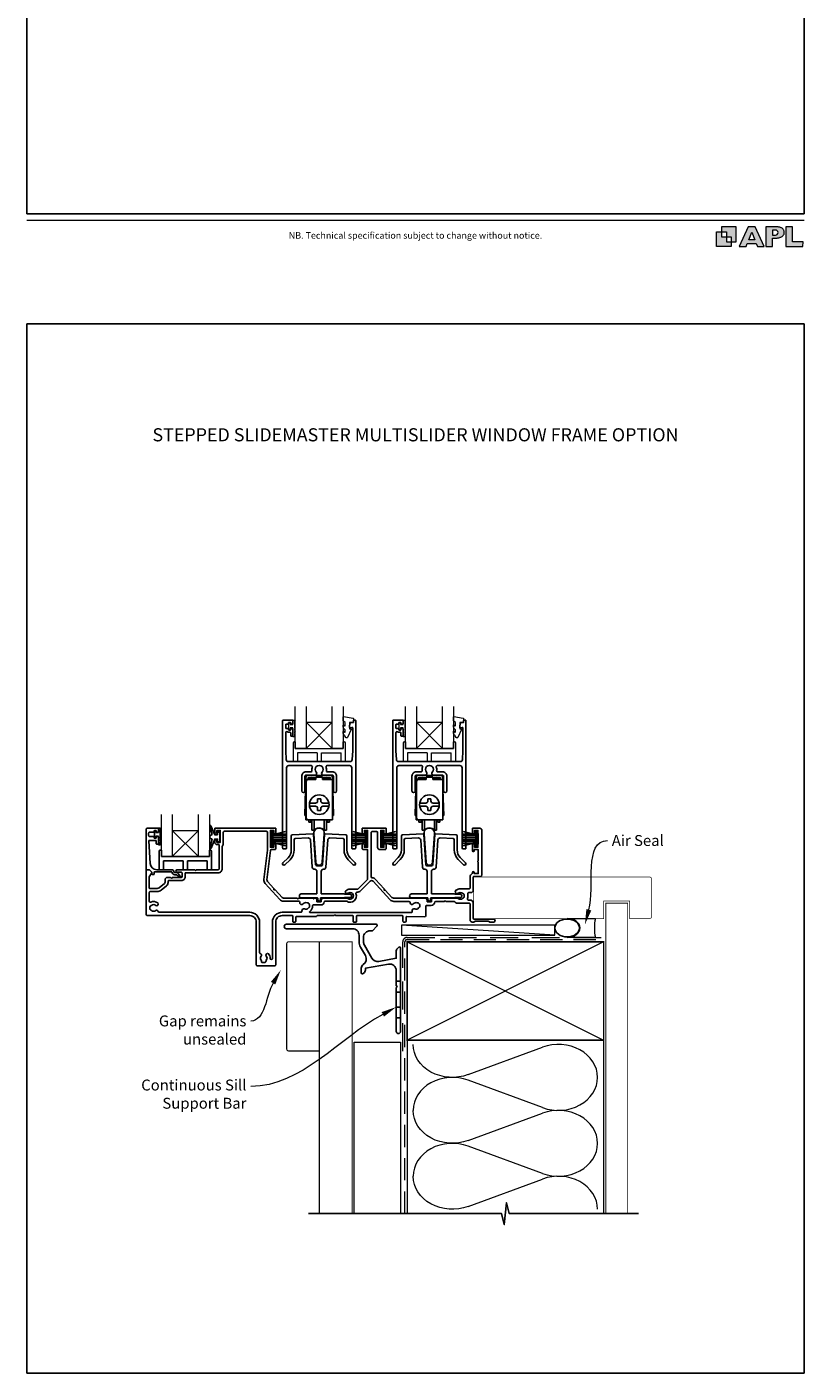
# Model space of a CAD drawing. Units: millimetres. Extents: x -161 to 2047, y -1602 to 568.
# Drawn here: x 23 to 379, y -511 to 105 of the extents above; entities that cross this region are included whole.
import ezdxf
from ezdxf.enums import TextEntityAlignment as Align

# ---------------------------------------------------------------- set-up
doc = ezdxf.new("R2010")
doc.units = ezdxf.units.MM
doc.header["$MEASUREMENT"] = 0
doc.linetypes.add('DASHED', pattern=[19.05, 12.7, -6.35])
doc.layers.get('Defpoints').update_dxf_attribs({"color": 1})
doc.layers.add('02747$0$APL Joinery', color=2, linetype='Continuous')
doc.layers.add('APL Joinery', color=2, linetype='Continuous')
doc.styles.add('Arial-Bold', font='arialbd.ttf')
doc.styles.add('Arial-Regular', font='arial.ttf')
doc.styles.add('General notes', font='arial.ttf', dxfattribs={"height": 3.5})

# ---------------------------------------------------------------- blocks, each defined once
blk = doc.blocks.new('*U13')
at = {"layer": 'APL Joinery', "color": 250, "lineweight": 5}
blk.add_line((69.67, 2), (-0.51, 6.6), dxfattribs=at)
at = {"layer": 'APL Joinery', "color": 2, "lineweight": 25, "flags": 128}
blk.add_lwpolyline([(-19.33, -3.47), (-17.1, -7.34, -0.400906), (-18.08, -11.37, 0.255755), (-19, -13.05), (-19, -15.2, 0.668179), (-18.15, -15.55), (-17.59, -14.99, 0.198912), (-17, -13.58), (-17, -13.05), (-6.52, -11.21, -0.466308), (-3, -14.16), (-3, -21.08, 0.198912), (-2.94, -21.22), (-2.6, -21.56), (-2.94, -21.9, 0.198912), (-3, -22.04), (-3, -42, 1), (-1, -42), (-1, -3.86, 0.668179), (-1.85, -3.5), (-2.41, -4.06, 0.198912), (-3, -5.48), (-3, -8.55), (-10.99, -9.96, -0.315299), (-14.11, -8.51), (-17.6, -2.47, -0.131652), (-18, -0.97), (-18, 1, -0.414214), (-15, 4), (-14.1, 4, 0.198912), (-13.93, 4.07), (-11.85, 6.15, 0.668179), (-12.21, 7), (-53.26, 7, 1), (-53.26, 5), (-23, 5, -0.414214), (-20, 2), (-20, -0.97, 0.131652)], format="xyb", close=True, dxfattribs=at)
at = {"layer": 'APL Joinery', "color": 7, "lineweight": 15}
blk.add_lwpolyline([(69.67, 6.6), (-0.51, 6.6), (-0.51, 2), (69.67, 2)], close=True, dxfattribs=at)
at = {"layer": 'APL Joinery', "color": 2, "lineweight": 25, "ltscale": 10}
for points in [[(-3, -19.06), (-1, -19.06)], [(-3, -24.06), (-1, -24.06)], [(-3, -30.86), (-1, -30.86)], [(-3, -35.86), (-1, -35.86)]]:
    blk.add_lwpolyline(points, dxfattribs=at)
blk = doc.blocks.new('sealant')
at = {"layer": 'APL Joinery', "color": 9, "lineweight": 20}
blk.add_lwpolyline([(-10.46, -7), (0, -7, -0.106806), (0, 0), (-10.46, 0)], format="xyb", dxfattribs=at)
at = {"layer": 'APL Joinery', "color": 9, "lineweight": 20, "extrusion": (0, 0, -1)}
blk.add_ellipse((-10.46, -3.5), major_axis=(4.77, 0), ratio=0.733157, start_param=-1.570796, end_param=1.570796, dxfattribs=at)
at = {"layer": 'APL Joinery', "color": 7, "lineweight": 25}
blk.add_ellipse((-10.46, -3.5), major_axis=(-4.56, 0), ratio=0.728665, dxfattribs=at)

msp = doc.modelspace()

# ---------------------------------------------------------------- hatches: boundary and pattern name
at = {"layer": 'APL Joinery'}
h = msp.add_hatch(color=250, dxfattribs=at)
h.paths.add_polyline_path([(348.11, 6.56), (348.11, 13.32), (341.35, 13.32), (341.35, 11.07), (343.61, 11.07), (343.61, 8.81), (345.86, 8.81), (345.86, 6.56)])
h.paths.add_polyline_path([(345.86, 4.31), (339.1, 4.31), (339.1, 11.07), (341.35, 11.07), (341.35, 8.81), (343.61, 8.81), (343.61, 6.56), (345.86, 6.56)])
h = msp.add_hatch(color=250, dxfattribs=at)
h.paths.add_polyline_path([(349.46, 4.31), (352.6, 4.31), (353.18, 5.78), (357.22, 5.78), (357.8, 4.31), (360.95, 4.31), (356.85, 13.32), (353.55, 13.32)])
h.paths.add_polyline_path([(355.21, 10.9), (356.59, 7.39), (353.82, 7.39)], flags=16)
h.paths.add_polyline_path([(361.61, 4.31), (364.73, 4.31), (364.73, 8.16), (365.06, 8.16), (365.48, 8.15), (365.86, 8.17), (366.32, 8.18), (366.78, 8.22), (367.22, 8.3), (367.63, 8.37), (368.01, 8.47), (368.3, 8.58), (368.58, 8.68), (368.83, 8.81), (369.09, 8.96), (369.29, 9.09), (369.47, 9.26), (369.65, 9.44), (369.81, 9.66), (369.91, 9.83), (370.02, 10.07), (370.09, 10.31), (370.12, 10.5), (370.13, 10.64), (370.13, 10.76), (370.13, 10.95), (370.11, 11.21), (370.06, 11.45), (369.98, 11.66), (369.89, 11.87), (369.8, 12.06), (369.65, 12.26), (369.5, 12.42), (369.29, 12.6), (369.08, 12.76), (368.87, 12.88), (368.63, 12.99), (368.36, 13.09), (368.12, 13.16), (367.88, 13.22), (367.56, 13.28), (367.36, 13.31), (367.23, 13.32), (361.61, 13.32)])
h.paths.add_polyline_path([(364.73, 9.57), (364.73, 11.9), (366.08, 11.9, -1), (366.08, 9.57)], flags=16)
h.paths.add_polyline_path([(370.79, 4.31), (378.68, 4.31), (378.69, 6.55), (373.91, 6.55), (373.91, 13.32), (370.79, 13.32)])

# ---------------------------------------------------------------- linework, layer by layer
at = {"layer": '02747$0$APL Joinery'}
for points in [[(160.38, -235.53, 0.124416), (160.22, -233.9, -0.519185), (160.69, -233.23), (171.02, -233.23, -0.414214), (172.02, -234.23), (172.02, -270.93, 0.414214), (172.52, -271.43), (173.32, -271.43, 0.414214), (173.82, -270.93), (173.82, -212.63, 0.414214), (173.62, -212.43), (172.92, -212.43, 0.414221), (172.72, -212.63), (172.72, -213.47), (171.45, -213.47, 0.364027), (171.26, -213.63), (171.02, -214.99), (171.02, -215.82, 0.493199), (171.27, -216.01), (172.17, -215.77, -0.49321), (172.42, -215.96), (172.42, -226.43), (172.17, -230.49, -0.396768), (171.18, -231.43), (142.96, -231.43, -0.396768), (141.96, -230.49), (141.72, -226.43), (141.72, -218.18, -0.613493), (142.51, -217.78, 0.1589), (143.22, -218.01), (143.82, -218.01, -0.414214), (144.02, -218.21), (144.02, -219.56, 0.414214), (144.22, -219.76), (144.82, -219.76, 0.414214), (145.02, -219.56), (145.02, -216.46, 0.414214), (144.82, -216.26), (144.22, -216.26, 0.414214), (144.02, -216.46), (144.02, -216.81, -0.414214), (143.82, -217.01), (143.22, -217.01, -0.414214), (143.02, -216.81), (143.02, -216.46, 0.414214), (142.82, -216.26), (141.92, -216.26, -0.414214), (141.72, -216.06), (141.72, -214.46, -0.414214), (141.92, -214.26), (142.82, -214.26, 0.414214), (143.02, -214.06), (143.02, -213.71, -0.414214), (143.22, -213.51), (143.82, -213.51, -0.414214), (144.02, -213.71), (144.02, -214.06, 0.414214), (144.22, -214.26), (144.82, -214.26, 0.414214), (145.02, -214.06), (145.02, -212.63, 0.414214), (144.82, -212.43), (140.52, -212.43, 0.414214), (140.32, -212.63), (140.32, -270.93, 0.414214), (140.82, -271.43), (141.62, -271.43, 0.414214), (142.12, -270.93), (142.12, -234.23, -0.414214), (143.12, -233.23), (153.44, -233.23, -0.519185), (153.91, -233.9, 0.124416), (153.75, -235.53, -0.458985), (153.26, -236.11), (151.07, -236.11, 0.414214), (149.07, -238.11), (149.07, -244.86, 1), (150.57, -244.86), (150.57, -238.11, -0.414214), (151.07, -237.61), (155.22, -237.61, 0.665907), (155.75, -236.33, -2.39291), (158.38, -236.33, 0.665907), (158.92, -237.61), (163.07, -237.61, -0.414214), (163.57, -238.11), (163.57, -244.86, 1), (165.07, -244.86), (165.07, -238.11, 0.414214), (163.07, -236.11), (160.87, -236.11, -0.458985)], [(210.88, -235.53, 0.124416), (210.72, -233.9, -0.519185), (211.19, -233.23), (221.52, -233.23, -0.414214), (222.52, -234.23), (222.52, -270.93, 0.414214), (223.02, -271.43), (223.82, -271.43, 0.414214), (224.32, -270.93), (224.32, -212.62, 0.414214), (224.12, -212.42), (223.42, -212.42, 0.414221), (223.22, -212.62), (223.22, -213.47), (221.95, -213.47, 0.364027), (221.76, -213.63), (221.52, -214.98), (221.52, -215.82, 0.493199), (221.77, -216.01), (222.67, -215.77, -0.49321), (222.92, -215.96), (222.92, -226.43), (222.67, -230.49, -0.396768), (221.68, -231.43), (193.46, -231.43, -0.396768), (192.46, -230.49), (192.22, -226.43), (192.22, -218.18, -0.613493), (193.01, -217.78, 0.1589), (193.72, -218.01), (194.32, -218.01, -0.414214), (194.52, -218.21), (194.52, -219.56, 0.414214), (194.72, -219.76), (195.32, -219.76, 0.414214), (195.52, -219.56), (195.52, -216.46, 0.414214), (195.32, -216.26), (194.72, -216.26, 0.414214), (194.52, -216.46), (194.52, -216.81, -0.414214), (194.32, -217.01), (193.72, -217.01, -0.414214), (193.52, -216.81), (193.52, -216.46, 0.414214), (193.32, -216.26), (192.42, -216.26, -0.414214), (192.22, -216.06), (192.22, -214.46, -0.414214), (192.42, -214.26), (193.32, -214.26, 0.414214), (193.52, -214.06), (193.52, -213.71, -0.414214), (193.72, -213.51), (194.32, -213.51, -0.414214), (194.52, -213.71), (194.52, -214.06, 0.414214), (194.72, -214.26), (195.32, -214.26, 0.414214), (195.52, -214.06), (195.52, -212.63, 0.414214), (195.32, -212.43), (191.02, -212.43, 0.414214), (190.82, -212.63), (190.82, -270.93, 0.414214), (191.32, -271.43), (192.12, -271.43, 0.414214), (192.62, -270.93), (192.62, -234.23, -0.414214), (193.62, -233.23), (203.94, -233.23, -0.519185), (204.41, -233.9, 0.124416), (204.26, -235.53, -0.458985), (203.76, -236.1), (201.57, -236.1, 0.414214), (199.57, -238.1), (199.57, -244.85, 1), (201.07, -244.85), (201.07, -238.1, -0.414214), (201.57, -237.6), (205.72, -237.6, 0.665907), (206.25, -236.33, -2.39291), (208.88, -236.33, 0.665907), (209.42, -237.6), (213.57, -237.6, -0.414214), (214.07, -238.1), (214.07, -244.85, 1), (215.57, -244.85), (215.57, -238.1, 0.414214), (213.57, -236.1), (211.37, -236.1, -0.458985)]]:
    msp.add_lwpolyline(points, format="xyb", close=True, dxfattribs=at)
at = {"layer": 'APL Joinery', "color": 8, "lineweight": 5}
for p, q in [((163.09, -225.43), (151.09, -213.43)), ((151.09, -225.43), (163.09, -213.43)), ((213.59, -225.43), (201.59, -213.43)), ((201.59, -225.43), (213.59, -213.43)), ((101.79, -274.91), (89.79, -262.91)), ((89.79, -274.91), (101.79, -262.91))]:
    msp.add_line(p, q, dxfattribs=at)
at = {"layer": 'APL Joinery', "color": 252, "lineweight": 20}
for p, q in [((151.09, -213.43), (163.09, -213.43)), ((145.09, -222.93), (145.09, -231.43)), ((145.59, -222.43), (146.09, -222.43)), ((146.09, -222.43), (146.09, -225.43)), ((146.09, -225.43), (168.09, -225.43)), ((146.09, -225.43), (168.09, -225.43)), ((147.09, -227.43), (147.09, -231.43)), ((156.09, -227.43), (147.09, -227.43)), ((151.09, -225.43), (163.09, -225.43)), ((156.09, -227.43), (156.09, -231.43)), ((158.09, -227.43), (167.09, -227.43)), ((158.09, -231.43), (158.09, -227.43)), ((167.09, -231.43), (167.09, -227.43)), ((168.09, -225.43), (168.09, -222.43)), ((168.09, -222.43), (168.59, -222.43)), ((169.09, -231.43), (169.09, -222.93)), ((195.59, -222.93), (195.59, -231.43)), ((196.09, -222.43), (196.59, -222.43)), ((196.59, -222.43), (196.59, -225.43)), ((196.59, -225.43), (218.59, -225.43)), ((196.59, -225.43), (218.59, -225.43)), ((197.59, -227.43), (197.59, -231.43)), ((206.59, -227.43), (197.59, -227.43)), ((201.59, -225.43), (213.59, -225.43)), ((206.59, -227.43), (206.59, -231.43)), ((208.59, -227.43), (217.59, -227.43)), ((208.59, -231.43), (208.59, -227.43)), ((217.59, -231.43), (217.59, -227.43)), ((218.59, -225.43), (218.59, -222.43)), ((218.59, -222.43), (219.09, -222.43)), ((219.59, -231.43), (219.59, -222.93)), ((145.09, -231.43), (147.09, -231.43)), ((145.09, -231.43), (147.09, -231.43)), ((156.09, -231.43), (158.09, -231.43)), ((167.09, -231.43), (169.09, -231.43)), ((195.59, -231.43), (197.59, -231.43)), ((195.59, -231.43), (197.59, -231.43)), ((206.59, -231.43), (208.59, -231.43)), ((217.59, -231.43), (219.59, -231.43))]:
    msp.add_line(p, q, dxfattribs=at)
at = {"layer": 'APL Joinery', "color": 7, "lineweight": 20}
for p, q in [((201.59, -213.43), (213.59, -213.43)), ((89.79, -262.91), (101.79, -262.91))]:
    msp.add_line(p, q, dxfattribs=at)
at = {"layer": 'APL Joinery', "color": 8}
for p, q in [((150.97, -258.15), (150.97, -238.65)), ((155.57, -239.55), (150.97, -239.55)), ((153.67, -237.65), (151.97, -237.65)), ((151.97, -239.55), (151.97, -238.85)), ((155.57, -238.95), (152.07, -238.95)), ((152.07, -239.55), (152.07, -238.95)), ((153.67, -238.65), (152.17, -238.65)), ((153.67, -237.85), (153.67, -237.65)), ((160.47, -237.85), (153.67, -237.85)), ((153.67, -238.85), (153.67, -238.65)), ((155.57, -238.85), (153.67, -238.85)), ((155.57, -238.55), (158.57, -238.55)), ((155.57, -238.55), (155.57, -239.55)), ((158.57, -238.55), (158.57, -239.55)), ((160.47, -238.85), (158.57, -238.85)), ((162.07, -238.95), (158.57, -238.95)), ((163.17, -239.55), (158.57, -239.55)), ((162.17, -237.65), (160.47, -237.65)), ((160.47, -237.85), (160.47, -237.65)), ((161.97, -238.65), (160.47, -238.65)), ((160.47, -238.85), (160.47, -238.65)), ((162.07, -239.55), (162.07, -238.95)), ((162.17, -239.55), (162.17, -238.85)), ((163.17, -258.15), (163.17, -238.65)), ((201.47, -258.15), (201.47, -238.65)), ((206.07, -239.55), (201.47, -239.55)), ((204.17, -237.65), (202.47, -237.65)), ((202.47, -239.55), (202.47, -238.85)), ((206.07, -238.95), (202.57, -238.95)), ((202.57, -239.55), (202.57, -238.95)), ((204.17, -238.65), (202.67, -238.65)), ((204.17, -237.85), (204.17, -237.65)), ((210.97, -237.85), (204.17, -237.85)), ((204.17, -238.85), (204.17, -238.65)), ((206.07, -238.85), (204.17, -238.85)), ((206.07, -238.55), (209.07, -238.55)), ((206.07, -238.55), (206.07, -239.55)), ((209.07, -238.55), (209.07, -239.55)), ((210.97, -238.85), (209.07, -238.85)), ((212.57, -238.95), (209.07, -238.95)), ((213.67, -239.55), (209.07, -239.55)), ((212.67, -237.65), (210.97, -237.65)), ((210.97, -237.85), (210.97, -237.65)), ((212.47, -238.65), (210.97, -238.65)), ((210.97, -238.85), (210.97, -238.65)), ((212.57, -239.55), (212.57, -238.95)), ((212.67, -239.55), (212.67, -238.85)), ((213.67, -258.15), (213.67, -238.65)), ((150.47, -256.15), (150.87, -244.15)), ((150.97, -244.15), (150.87, -244.15)), ((151.17, -257.15), (151.17, -240.55)), ((163.27, -244.15), (163.17, -244.15)), ((163.67, -256.15), (163.27, -244.15)), ((200.97, -256.15), (201.37, -244.15)), ((201.47, -244.15), (201.37, -244.15)), ((201.67, -257.15), (201.67, -240.55)), ((213.77, -244.15), (213.67, -244.15)), ((214.17, -256.15), (213.77, -244.15)), ((152.62, -250.45), (155.37, -250.45)), ((155.37, -251.85), (152.62, -251.85)), ((156.37, -249.45), (156.37, -248.45)), ((156.37, -248.45), (157.77, -248.45)), ((157.77, -248.45), (157.77, -249.45)), ((158.77, -250.45), (161.51, -250.45)), ((161.51, -251.85), (158.77, -251.85)), ((203.12, -250.45), (205.87, -250.45)), ((205.87, -251.85), (203.12, -251.85)), ((206.87, -249.45), (206.87, -248.45)), ((206.87, -248.45), (208.27, -248.45)), ((208.27, -248.45), (208.27, -249.45)), ((209.27, -250.45), (212.01, -250.45)), ((212.01, -251.85), (209.27, -251.85)), ((150.47, -256.15), (150.97, -256.15)), ((150.97, -258.15), (163.17, -258.15)), ((152.27, -259.15), (152.27, -258.15)), ((153.27, -259.15), (153.27, -258.15)), ((153.77, -262.8), (153.77, -258.15)), ((154.79, -258.15), (154.79, -262.8)), ((156.37, -253.85), (156.37, -252.85)), ((157.77, -253.85), (156.37, -253.85)), ((157.77, -252.85), (157.77, -253.85)), ((159.35, -258.15), (159.35, -262.8)), ((160.37, -262.8), (160.37, -258.15)), ((160.87, -259.15), (160.87, -258.15)), ((161.87, -259.15), (161.87, -258.15)), ((163.17, -256.15), (163.67, -256.15)), ((200.97, -256.15), (201.47, -256.15)), ((201.47, -258.15), (213.67, -258.15)), ((202.77, -259.15), (202.77, -258.15)), ((203.77, -259.15), (203.77, -258.15)), ((204.27, -262.8), (204.27, -258.15)), ((205.29, -258.15), (205.29, -262.8)), ((206.87, -253.85), (206.87, -252.85)), ((208.27, -253.85), (206.87, -253.85)), ((208.27, -252.85), (208.27, -253.85)), ((209.85, -258.15), (209.85, -262.8)), ((210.87, -262.8), (210.87, -258.15)), ((211.37, -259.15), (211.37, -258.15)), ((212.37, -259.15), (212.37, -258.15)), ((213.67, -256.15), (214.17, -256.15)), ((153.27, -259.15), (152.27, -259.15)), ((154.79, -262.8), (153.77, -262.8)), ((159.35, -262.8), (160.37, -262.8)), ((161.87, -259.15), (160.87, -259.15)), ((203.77, -259.15), (202.77, -259.15)), ((205.29, -262.8), (204.27, -262.8)), ((209.85, -262.8), (210.87, -262.8)), ((212.37, -259.15), (211.37, -259.15)), ((83.79, -272.41), (83.79, -280.91)), ((84.79, -271.91), (84.79, -274.91)), ((84.79, -274.91), (106.79, -274.91)), ((84.79, -274.91), (106.79, -274.91)), ((85.79, -276.91), (85.79, -280.91)), ((94.79, -276.91), (85.79, -276.91)), ((94.79, -276.91), (94.79, -280.91)), ((96.79, -276.91), (105.79, -276.91)), ((96.79, -280.91), (96.79, -276.91)), ((105.79, -280.91), (105.79, -276.91)), ((106.79, -274.91), (106.79, -271.91)), ((106.79, -271.91), (107.29, -271.91)), ((107.79, -280.91), (107.79, -272.41)), ((83.79, -280.91), (85.79, -280.91)), ((83.79, -280.91), (85.79, -280.91)), ((94.79, -280.91), (96.79, -280.91)), ((105.79, -280.91), (107.79, -280.91))]:
    msp.add_line(p, q, dxfattribs=at)
at = {"layer": 'APL Joinery', "color": 252}
for p, q in [((81.66, -266.24), (81.66, -263.14)), ((81.66, -263.14), (82.26, -263.14)), ((82.26, -263.14), (82.26, -263.89)), ((82.26, -263.89), (83.46, -263.89)), ((83.46, -263.89), (83.46, -261.94)), ((83.46, -261.94), (84.21, -261.94)), ((84.21, -262.44), (84.21, -265.49)), ((135.36, -270.21), (135.36, -263.31)), ((135.36, -263.31), (135.86, -263.31)), ((135.61, -270.21), (135.61, -263.31)), ((135.86, -270.21), (135.86, -263.31)), ((135.86, -265.01), (141.61, -263.47)), ((137.32, -264.62), (141.61, -264.62)), ((178.26, -265.01), (172.51, -263.47)), ((176.8, -264.62), (172.51, -264.62)), ((178.26, -270.21), (178.26, -263.31)), ((178.76, -263.31), (178.26, -263.31)), ((178.51, -270.21), (178.51, -263.31)), ((178.76, -270.21), (178.76, -263.31)), ((185.86, -270.21), (185.86, -263.31)), ((185.86, -263.31), (186.36, -263.31)), ((186.11, -270.21), (186.11, -263.31)), ((186.36, -270.21), (186.36, -263.31)), ((186.36, -265.01), (192.11, -263.47)), ((187.82, -264.62), (192.11, -264.62)), ((228.76, -265.01), (223.01, -263.47)), ((227.3, -264.62), (223.01, -264.62)), ((228.76, -270.21), (228.76, -263.31)), ((229.26, -263.31), (228.76, -263.31)), ((229.01, -270.21), (229.01, -263.31)), ((229.26, -270.21), (229.26, -263.31)), ((82.26, -266.24), (81.66, -266.24)), ((83.46, -265.49), (82.26, -265.49)), ((82.26, -265.49), (82.26, -266.24)), ((83.46, -269.49), (83.46, -265.49)), ((84.21, -269.49), (83.46, -269.49)), ((84.21, -265.99), (84.21, -266.65)), ((84.21, -267.15), (84.21, -267.82)), ((84.21, -268.32), (84.21, -268.99)), ((135.86, -270.21), (135.36, -270.21)), ((135.86, -265.46), (141.61, -265.46)), ((135.86, -266.3), (141.61, -266.3)), ((135.86, -267.22), (141.61, -267.22)), ((135.86, -268.06), (141.61, -268.06)), ((141.61, -270.05), (135.86, -268.51)), ((137.32, -268.9), (141.61, -268.9)), ((178.26, -265.46), (172.51, -265.46)), ((178.26, -266.3), (172.51, -266.3)), ((178.26, -267.22), (172.51, -267.22)), ((178.26, -268.06), (172.51, -268.06)), ((172.51, -270.05), (178.26, -268.51)), ((176.8, -268.9), (172.51, -268.9)), ((178.26, -270.21), (178.76, -270.21)), ((186.36, -270.21), (185.86, -270.21)), ((186.36, -265.46), (192.11, -265.46)), ((186.36, -266.3), (192.11, -266.3)), ((186.36, -267.22), (192.11, -267.22)), ((186.36, -268.06), (192.11, -268.06)), ((192.11, -270.05), (186.36, -268.51)), ((187.82, -268.9), (192.11, -268.9)), ((228.76, -265.46), (223.01, -265.46)), ((228.76, -266.3), (223.01, -266.3)), ((228.76, -267.22), (223.01, -267.22)), ((228.76, -268.06), (223.01, -268.06)), ((223.01, -270.05), (228.76, -268.51)), ((227.3, -268.9), (223.01, -268.9)), ((228.76, -270.21), (229.26, -270.21)), ((84.29, -271.91), (84.79, -271.91))]:
    msp.add_line(p, q, dxfattribs=at)
at = {"layer": 'APL Joinery', "color": 7}
msp.add_line((89.79, -274.91), (101.79, -274.91), dxfattribs=at)
at = {"layer": 'APL Joinery', "color": 250, "lineweight": 5}
for p, q in [((225.29, -374.73), (259.42, -362.17)), ((259.42, -389.81), (225.29, -377.26)), ((225.29, -404.9), (259.42, -392.35)), ((259.42, -419.98), (225.29, -407.43)), ((225.29, -435.07), (259.42, -422.52))]:
    msp.add_line(p, q, dxfattribs=at)
at = {"layer": 'APL Joinery', "color": 7, "lineweight": 9}
for points in [[(23.19, 16.38), (379.17, 16.38)], [(367.23, 13.32), (361.61, 13.32), (361.61, 4.31), (364.73, 4.31), (364.73, 8.16), (365.06, 8.16), (365.48, 8.15), (365.86, 8.17), (366.32, 8.18), (366.78, 8.22), (367.22, 8.3), (367.63, 8.37), (368.01, 8.47), (368.3, 8.58), (368.58, 8.68), (368.83, 8.81), (369.09, 8.96), (369.29, 9.09), (369.47, 9.26), (369.65, 9.44), (369.81, 9.66), (369.91, 9.83), (370.02, 10.07), (370.09, 10.31), (370.12, 10.5), (370.13, 10.64), (370.13, 10.64), (370.13, 10.76), (370.13, 10.95), (370.11, 11.21), (370.06, 11.45), (369.98, 11.66), (369.89, 11.87), (369.8, 12.06), (369.65, 12.26), (369.5, 12.42), (369.29, 12.6), (369.08, 12.76), (368.87, 12.88), (368.63, 12.99), (368.36, 13.09), (368.12, 13.16), (367.88, 13.22), (367.56, 13.28), (367.36, 13.31), (367.23, 13.32), (367.13, 13.32)]]:
    msp.add_lwpolyline(points, dxfattribs=at)
for points in [[(348.11, 6.56), (348.11, 13.32), (341.35, 13.32), (341.35, 11.07), (343.61, 11.07), (343.61, 8.81), (345.86, 8.81), (345.86, 6.56)], [(357.22, 5.78), (357.8, 4.31), (360.95, 4.31), (356.85, 13.32), (353.55, 13.32), (349.46, 4.31), (352.6, 4.31), (353.18, 5.78)], [(373.91, 13.32), (370.79, 13.32), (370.79, 4.31), (378.68, 4.31), (378.69, 6.55), (373.91, 6.55)], [(345.86, 4.31), (339.1, 4.31), (339.1, 11.07), (341.35, 11.07), (341.35, 8.81), (343.61, 8.81), (343.61, 6.56), (345.86, 6.56)], [(353.82, 7.39), (355.21, 10.9), (356.59, 7.39)]]:
    msp.add_lwpolyline(points, close=True, dxfattribs=at)
msp.add_lwpolyline([(366.08, 11.9), (364.73, 11.9), (364.73, 9.57), (366.08, 9.57, 1)], format="xyb", close=True, dxfattribs=at)
at = {"layer": 'APL Joinery', "color": 7, "lineweight": 20}
for points in [[(151.09, -206.17), (151.09, -225.43), (146.09, -225.43), (146.09, -206.17)], [(168.09, -206.17), (168.09, -225.43), (163.09, -225.43), (163.09, -206.17)], [(201.59, -206.17), (201.59, -225.43), (196.59, -225.43), (196.59, -206.17)], [(218.59, -206.17), (218.59, -225.43), (213.59, -225.43), (213.59, -206.17)], [(89.79, -255.65), (89.79, -274.91), (84.79, -274.91), (84.79, -255.65)], [(106.79, -255.65), (106.79, -274.91), (101.79, -274.91), (101.79, -255.65)]]:
    msp.add_lwpolyline(points, dxfattribs=at)
at = {"layer": 'APL Joinery', "color": 252, "lineweight": 20}
for points in [[(145.77, -220.01), (145.02, -220.01), (145.02, -216), (143.82, -216), (143.82, -216.75), (143.22, -216.75), (143.22, -213.65), (143.82, -213.65), (143.82, -214.4), (145.02, -214.4), (145.02, -212.45), (145.77, -212.45, -1), (145.77, -212.95), (145.77, -216, -1), (145.77, -216.5), (145.77, -217.17, -1), (145.77, -217.67), (145.77, -218.34, -1), (145.77, -218.84), (145.77, -219.51, -1)], [(196.27, -220.01), (195.52, -220.01), (195.52, -216), (194.32, -216), (194.32, -216.75), (193.72, -216.75), (193.72, -213.65), (194.32, -213.65), (194.32, -214.4), (195.52, -214.4), (195.52, -212.45), (196.27, -212.45, -1), (196.27, -212.95), (196.27, -216, -1), (196.27, -216.5), (196.27, -217.17, -1), (196.27, -217.67), (196.27, -218.34, -1), (196.27, -218.84), (196.27, -219.51, -1)]]:
    msp.add_lwpolyline(points, format="xyb", close=True, dxfattribs=at)
for points in [[(169.02, -213.74, 0.209102), (168.94, -213.56), (168.18, -212.85, -0.209102), (168.02, -212.49), (168.02, -211.06, -0.460762), (168.31, -210.82), (172.51, -211.47, -0.394143), (172.72, -211.74), (172.57, -213.47), (171.02, -213.47), (171.02, -216.37), (171.52, -216.37, -0.548683), (171.74, -216.72), (170.05, -220.35, -0.620757), (169.26, -220.37), (168.88, -219.66, -0.076756), (168.07, -218.5, -0.115673), (168.02, -218.28), (168.02, -217.72, -0.700996), (168.37, -217.6, 0.090479), (168.72, -217.89, 0.574104), (169.02, -217.71), (169.02, -217.11, 0.197721), (168.87, -216.76, -0.081084), (168.07, -215.63, -0.114797), (168.02, -215.41), (168.02, -214.8, -0.723229), (168.38, -214.68, 0.088694), (168.71, -214.99, 0.596286), (169.02, -214.82), (169.02, -213.74)], [(219.52, -213.74, 0.209102), (219.44, -213.55), (218.68, -212.85, -0.209102), (218.52, -212.49), (218.52, -211.06, -0.460762), (218.81, -210.82), (223.01, -211.47, -0.394143), (223.22, -211.74), (223.07, -213.47), (221.52, -213.47), (221.52, -216.37), (222.02, -216.37, -0.548683), (222.24, -216.72), (220.55, -220.35, -0.620757), (219.76, -220.37), (219.38, -219.65, -0.076756), (218.57, -218.5, -0.115673), (218.52, -218.28), (218.52, -217.72, -0.700996), (218.87, -217.6, 0.090479), (219.22, -217.89, 0.574104), (219.52, -217.71), (219.52, -217.11, 0.197721), (219.37, -216.76, -0.081084), (218.57, -215.63, -0.114797), (218.52, -215.41), (218.52, -214.8, -0.723229), (218.88, -214.68, 0.088694), (219.21, -214.99, 0.596286), (219.52, -214.82), (219.52, -213.74)]]:
    msp.add_lwpolyline(points, format="xyb", dxfattribs=at)
at = {"layer": 'APL Joinery', "lineweight": 25}
for points in [[(78.26, -261.91), (83.26, -261.91, -0.414214), (83.46, -262.11), (83.46, -263.54, -0.414214), (83.26, -263.74), (82.66, -263.74, -0.414214), (82.46, -263.54), (82.46, -263.19, 0.414214), (82.26, -262.99), (81.66, -262.99, 0.414214), (81.46, -263.19), (81.46, -263.54, -0.414214), (81.26, -263.74), (79.46, -263.74, 0.414214), (78.96, -264.24), (78.96, -265.24, 0.414214), (79.46, -265.74), (81.26, -265.74, -0.414214), (81.46, -265.94), (81.46, -266.29, 0.414214), (81.66, -266.49), (82.26, -266.49, 0.414214), (82.46, -266.29), (82.46, -265.94, -0.414214), (82.66, -265.74), (83.26, -265.74, -0.414214), (83.46, -265.94), (83.46, -269.04, -0.414214), (83.26, -269.24), (82.66, -269.24, -0.414214), (82.46, -269.04), (82.46, -267.69, 0.414214), (82.26, -267.49), (79.2, -267.49, 0.432616), (79, -267.7), (79.65, -278.1, 0.396047), (82.64, -280.91), (89.57, -280.91, -0.376399), (90.56, -281.78, 0.354114), (91.02, -282.21), (91.44, -282.21, -0.267949), (92.75, -282.96), (93, -283.38, 0.185234), (93.41, -283.72, -0.790041), (93.38, -284.11, -0.245536), (92.33, -283.75), (91.95, -283.36, 0.205475), (91.59, -283.21), (90.99, -283.21, -0.363898), (89.57, -281.91), (81.66, -281.91, 0.414214), (81.46, -282.11), (81.46, -282.93, -0.414214), (81.26, -283.13), (80.66, -283.13, -0.414214), (80.46, -282.93), (80.46, -282.16, 0.198912), (80.4, -282.02), (79.29, -280.91), (77.96, -280.91, -0.414214), (77.76, -280.71), (77.76, -262.41, -0.414214)], [(135.66, -321.53, -0.951439), (134.66, -321.53, 0.200006), (133.86, -319.37, 0.858739), (132.85, -320.46, -0.352819), (132.85, -322.37, 0.184068), (132.69, -322.88, -0.431196), (132.19, -323.41), (130.9, -323.41, -0.495641), (130.61, -323.03, 0.24139), (130.47, -322.37, -0.352396), (130.47, -320.46, 0.530818), (130.11, -319.29, -0.329829), (129.76, -318.81), (129.76, -304.91, 0.414214), (125.26, -300.41), (83.84, -300.41, -0.360026), (83.35, -300, 0.567907), (82.22, -299.59, -0.355784), (80.29, -299.59, 0.124226), (79.98, -299.45, -0.241466), (79.62, -299.16, -0.220371), (79.62, -297.65, -0.241466), (79.98, -297.37, 0.124226), (80.29, -297.23, -0.355784), (82.22, -297.23, 1), (83.1, -296.14, 0.291958), (79.98, -295.78, -0.553926), (79.26, -295.33), (79.26, -291.41, -0.414214), (79.76, -290.91), (82.83, -290.91, 0.171886), (84.66, -290.26), (87.16, -288.24, 0.226221), (87.86, -286.76), (87.86, -286.16, -0.414214), (88.16, -285.86), (93.96, -285.86, 0.414214), (95.66, -284.16), (95.66, -282.61, -0.414214), (95.96, -282.31), (110.76, -282.31, 0.414214), (112.66, -280.41), (112.66, -270.17, -0.267949), (112.91, -269.74, 0.267949), (113.16, -269.31), (113.16, -263.81, -0.414214), (113.66, -263.31), (132.86, -263.31, -0.414214), (133.36, -263.81), (133.36, -271.33, -0.029293), (133.33, -271.92), (131.75, -285.33, 0.217658), (132.36, -287.23), (139.02, -294.52, 0.210698), (140.79, -295.31), (147.7, -295.31, -0.414205), (148.2, -295.81), (148.2, -295.9, 0.793659), (149.69, -296.56, -0.344012), (151.51, -296.08, 0.113915), (151.88, -296.14, -0.234546), (152.28, -296.32, -0.223785), (152.68, -297.8, -0.234546), (152.42, -298.16, 0.113915), (152.13, -298.4, -0.344012), (150.32, -298.88, 0.5992), (149.17, -299.81, -0.470311), (148.67, -300.4), (140.16, -300.4, 0.414214), (135.66, -304.9)], [(162.01, -266.37), (167.99, -266.68, -0.398959), (168.46, -267.18), (168.46, -271.86, 0.198912), (170.31, -276.32), (172.65, -278.66, 1), (173.57, -277.74), (171.22, -275.4, -0.198912), (169.76, -271.86), (169.76, -265.45, 0.398959), (169.29, -264.95), (159.85, -264.46, 0.409111), (159.54, -264.73), (158.56, -278.64, -0.39391), (158.07, -279.11), (155.96, -279.11, -0.39391), (155.46, -278.64), (154.48, -264.73, 0.409111), (154.17, -264.46), (144.73, -264.95, 0.398959), (144.26, -265.45), (144.26, -271.86, -0.198912), (142.8, -275.4), (140.45, -277.74, 1), (141.37, -278.66), (143.71, -276.32, 0.198912), (145.56, -271.86), (145.56, -267.18, -0.398959), (146.03, -266.68), (152.01, -266.37, -0.409111), (153.06, -267.3), (153.93, -279.78, 0.39391), (154.93, -280.71), (155.01, -280.71, -0.414214), (156.01, -281.71), (156.01, -291.81, -0.414214), (155.81, -292.01), (148.88, -292.01, 1), (148.88, -293.81), (156.21, -293.81, -0.414214), (156.41, -294.01), (156.41, -294.72, 1), (157.61, -294.72), (157.61, -294.01, -0.414214), (157.81, -293.81), (168.58, -293.81), (168.73, -293.66), (171.23, -293.66, 1), (171.23, -292.16), (168.73, -292.16), (168.58, -292.01), (158.21, -292.01, -0.414214), (158.01, -291.81), (158.01, -281.71, -0.414214), (159.01, -280.71), (159.09, -280.71, 0.39391), (160.09, -279.78), (160.96, -267.3, -0.409111)], [(212.51, -266.37), (218.49, -266.68, -0.398959), (218.96, -267.18), (218.96, -271.86, 0.198912), (220.8, -276.31), (223.15, -278.66, 1), (224.07, -277.74), (221.72, -275.39, -0.198912), (220.26, -271.86), (220.26, -265.45, 0.398959), (219.79, -264.95), (210.35, -264.45, 0.409111), (210.04, -264.73), (209.06, -278.64, -0.39391), (208.56, -279.11), (206.45, -279.11, -0.39391), (205.96, -278.64), (204.98, -264.73, 0.409111), (204.67, -264.45), (195.23, -264.95, 0.398959), (194.76, -265.45), (194.76, -271.86, -0.198912), (193.29, -275.39), (190.95, -277.74, 1), (191.87, -278.66), (194.21, -276.31, 0.198912), (196.06, -271.86), (196.06, -267.18, -0.398959), (196.53, -266.68), (202.51, -266.37, -0.409111), (203.56, -267.3), (204.43, -279.78, 0.39391), (205.43, -280.71), (205.51, -280.71, -0.414214), (206.51, -281.71), (206.51, -291.81, -0.414214), (206.31, -292.01), (199.38, -292.01, 1), (199.38, -293.81), (206.71, -293.81, -0.414214), (206.91, -294.01), (206.91, -294.72, 1), (208.11, -294.72), (208.11, -294.01, -0.414214), (208.31, -293.81), (219.08, -293.81), (219.23, -293.66), (221.73, -293.66, 1), (221.73, -292.16), (219.23, -292.16), (219.08, -292.01), (208.71, -292.01, -0.414214), (208.51, -291.81), (208.51, -281.71, -0.414214), (209.51, -280.71), (209.59, -280.71, 0.39391), (210.59, -279.78), (211.46, -267.3, -0.409111)], [(152.98, -300.51, -0.718221), (152.8, -299.97, 0.238654), (154.03, -297.43, -0.419049), (154.43, -297.02), (157.81, -297.02, 0.372927), (159.39, -295.65, -0.372927), (159.79, -295.31), (169.47, -295.31, -0.138975), (169.68, -295.37, 0.721707), (173.93, -291.8, -0.534765), (174.31, -291.25, 0.203094), (176.04, -290.55), (180.45, -286.14, -0.427543), (181.75, -286.17), (189.45, -294.59, 0.210699), (191.29, -295.41), (198.19, -295.41, -0.414205), (198.69, -295.91), (198.69, -296.06, 0.719683), (200.19, -296.56, -0.344012), (202, -296.07, 0.113915), (202.38, -296.14, -0.234546), (202.78, -296.32, -0.223785), (203.18, -297.8, -0.234546), (202.92, -298.16, 0.113915), (202.63, -298.4, -0.344012), (200.81, -298.88, 0.626213), (199.68, -299.87, -0.494523), (199.2, -300.51)]]:
    msp.add_lwpolyline(points, format="xyb", close=True, dxfattribs=at)
msp.add_lwpolyline([(92.01, -282.11), (93.96, -282.11, -0.414214), (94.26, -282.41), (94.26, -284.16, -0.414214), (93.96, -284.46, 0.414214), (94.26, -284.16), (94.26, -282.41, 0.414214), (93.96, -282.11), (92.01, -282.11, -1.003431), (92.01, -280.91), (100.06, -280.91), (100.46, -281.31), (100.86, -280.91), (110.76, -280.91, 0.414214), (111.26, -280.41), (111.26, -269.71, 0.414214), (110.96, -269.41), (110.26, -269.41, -0.414214), (109.26, -268.41), (109.26, -267.65, -1), (110.26, -267.66), (110.26, -268.41), (111.76, -268.41), (111.76, -262.91), (110.26, -262.91), (110.26, -263.66, -1), (109.26, -263.66), (109.26, -262.11, -0.414214), (109.46, -261.91), (137.06, -261.91, -0.414214), (137.26, -262.11), (137.26, -264.01, -1), (136.26, -264.01), (136.26, -262.91), (134.76, -262.91), (134.76, -270.61), (136.26, -270.61), (136.26, -269.51, -1), (137.26, -269.5), (137.26, -271.21, -0.414214), (136.76, -271.71), (135.2, -271.71, 0.380306), (134.71, -272.15), (133.14, -285.5, 0.217658), (133.39, -286.29), (136.33, -289.51), (136.31, -290.07), (136.87, -290.1), (140.05, -293.58, 0.210698), (140.79, -293.91), (146.87, -293.91), (147.28, -294.31), (147.68, -293.91), (154.09, -293.91), (154.49, -294.31), (154.89, -293.91), (155.01, -293.91, -0.414221), (156.01, -294.91), (156.01, -295.42, 0.414214), (156.21, -295.62), (157.81, -295.62, 0.414214), (158.01, -295.42), (158.01, -294.91, -0.414214), (159.01, -293.91), (169.85, -293.91, -0.137773), (170.27, -294.08, 2.066), (170.26, -291.69, -1), (169.32, -290.52, -0.170571), (171.21, -289.85), (174.35, -289.85, 0.198917), (175.05, -289.56), (178.97, -285.64, 0.198908), (179.26, -284.94), (179.26, -271.71), (177.26, -271.71, -0.414214), (176.76, -271.21), (176.76, -269.5, -1), (177.76, -269.51), (177.76, -270.61), (179.26, -270.61), (179.26, -262.91), (177.76, -262.91), (177.76, -264.01, -1), (176.76, -264.01), (176.76, -262.11, -0.414214), (176.96, -261.91), (187.56, -261.91, -0.414214), (187.76, -262.11), (187.76, -264.01, -1), (186.76, -264.01), (186.76, -262.91), (185.26, -262.91), (185.26, -270.61), (186.76, -270.61), (186.76, -269.51, -1), (187.76, -269.5), (187.76, -271.21, -0.414214), (187.26, -271.71), (184.86, -271.71, -0.41421), (183.86, -270.71), (183.86, -263.91, 0.41421), (183.36, -263.41), (181.36, -263.41, 0.414214), (180.86, -263.91), (180.86, -284.08, 0.38742), (181.31, -284.57, -0.18671), (182.93, -285.38), (186.83, -289.65), (186.81, -290.22), (187.37, -290.24), (190.42, -293.58, 0.210681), (191.16, -293.91), (205.51, -293.91, -0.414185), (206.51, -294.91), (206.51, -295.42, 0.414214), (206.71, -295.62), (208.31, -295.62, 0.414214), (208.51, -295.42), (208.51, -294.91, -0.414214), (209.51, -293.91), (220.35, -293.91, -0.137773), (220.77, -294.08, 0.344012), (222.65, -294.08, -0.113915), (222.99, -293.92, 0.234546), (223.34, -293.64, 0.223785), (223.34, -292.11, 0.234546), (222.99, -291.83, -0.113915), (222.65, -291.67, 0.344012), (220.77, -291.67, -1), (219.74, -290.35, -0.167197), (221.71, -289.68), (225.71, -289.68, 0.414214), (226.21, -289.18), (226.21, -284.06, -0.293234), (226.97, -282.87, 0.293234), (227.26, -282.42), (227.26, -282.21, -1), (228.11, -282.21), (228.11, -282.71), (229.91, -282.71), (229.91, -277.5, -0.577044), (229.91, -276.81), (229.91, -271.71), (228.11, -271.71), (228.11, -272.21, -1), (227.26, -272.21), (227.26, -269.5, -1), (228.26, -269.51), (228.26, -270.61), (229.76, -270.61), (229.76, -269.51, -0.201513), (229.91, -269.15), (229.91, -264.36, -0.201513), (229.76, -264.01), (229.76, -262.91), (228.26, -262.91), (228.26, -264.01, -1), (227.26, -264.01), (227.26, -262.11, -0.414214), (227.46, -261.91), (230.61, -261.91, -0.414214), (231.61, -262.91), (231.61, -283.31, -0.414213), (230.91, -284.01), (227.91, -284.01, 0.414206), (227.61, -284.31), (227.61, -290.37, -0.414214), (226.61, -291.37), (225.55, -291.37, 0.471189), (225.1, -292, -0.155828), (224.98, -294.12, 0.525402), (225.45, -294.8), (226.21, -294.8, -0.414214), (227.61, -296.2), (227.61, -303.21, 0.414207), (227.91, -303.51), (236.91, -303.51, -1), (236.91, -304.91), (235.23, -304.91, -0.198912), (235.02, -304.82), (234.8, -304.59, 0.198912), (234.58, -304.51), (228.53, -304.51, 0.198912), (228.32, -304.59), (228.1, -304.82, -0.198912), (227.88, -304.91), (227.21, -304.91, -0.414207), (226.21, -303.91), (226.21, -296.7, 0.414214), (225.71, -296.2), (219.92, -296.2, -0.325933), (219.44, -295.85, 0.325933), (218.97, -295.51), (215.16, -295.51), (214.76, -295.11), (214.36, -295.51), (210.29, -295.51, 0.372927), (210.09, -295.68, -0.372927), (208.31, -297.22), (206.41, -297.22, 0.414214), (205.91, -297.72), (205.91, -301.91, -0.414234), (205.41, -302.41), (197.16, -302.4, 0.412921), (196.86, -302.7), (196.86, -304.4, -0.414124), (196.36, -304.9), (195.96, -304.9, -0.414303), (195.46, -304.4), (195.46, -302.21, 0.414214), (195.16, -301.91), (174.46, -301.91, 0.414214), (174.16, -302.21), (174.16, -304.61, -0.414214), (173.86, -304.91), (172.96, -304.91, -0.414214), (172.66, -304.61), (172.66, -302.21, 0.414214), (172.36, -301.91), (164.69, -301.91), (164.29, -301.51), (163.89, -301.91), (156.2, -301.91, 0.365285), (155.91, -302.16, -0.365285), (155.61, -302.4), (146.66, -302.4, 0.414124), (146.36, -302.7), (146.36, -304.61, -0.414124), (146.06, -304.91), (145.26, -304.91, -0.414303), (144.96, -304.61), (144.96, -302.2, 0.414303), (144.66, -301.9), (140.16, -301.9, 0.414214), (137.16, -304.9), (137.16, -324.41, -0.414214), (136.66, -324.91), (128.76, -324.91, -0.414214), (128.26, -324.41), (128.26, -304.91, 0.414214), (125.26, -301.91), (78.26, -301.91, -0.414214), (77.76, -301.41), (77.76, -281.21, -0.414214), (78.06, -280.91), (79.21, -280.91, -0.198932), (79.35, -280.97), (80.29, -281.91, -0.339361), (80.34, -282.27), (79.23, -284.21, 0.131586), (79.16, -284.46), (79.16, -289.21, 0.414214), (79.46, -289.51), (82.83, -289.51, 0.171886), (83.78, -289.17), (86.27, -287.15, 0.226221), (86.46, -286.76), (86.46, -285.46, -0.414214), (87.46, -284.46), (88.96, -284.46), (89.36, -284.86), (89.76, -284.46), (93.96, -284.46)], format="xyb", dxfattribs=at)
at = {"layer": 'APL Joinery', "color": 252}
msp.add_lwpolyline([(110.52, -264.91), (109.22, -264.91), (107.5, -260.8, 0.929342), (107.03, -260.96), (108.02, -264.83), (107.02, -265.41), (107.02, -266.41), (108.04, -267), (107.05, -270.85, 0.929342), (107.52, -271.01), (109.25, -266.91), (110.52, -266.91), (110.52, -268.16), (111.52, -268.16), (111.52, -263.66), (110.52, -263.66)], format="xyb", close=True, dxfattribs=at)
at = {"layer": 'APL Joinery', "color": 2, "lineweight": 25, "flags": 128}
for points in [[(154.62, -264.44), (155.53, -277.49, 0.932515), (158.49, -277.49), (159.4, -264.44, 1.072369)], [(205.11, -264.44), (206.03, -277.49, 0.932515), (208.99, -277.49), (209.9, -264.44, 1.072369)]]:
    msp.add_lwpolyline(points, format="xyb", close=True, dxfattribs=at)
at = {"layer": 'APL Joinery', "color": 7, "lineweight": 25}
for points, const_width in [([(227.86, -303.26), (227.86, -284.26)], 0.3), ([(298.36, -438.34), (298.36, -296.26), (288.36, -296.26), (288.36, -438.34)], 0.4)]:
    msp.add_lwpolyline(points, dxfattribs=dict(at, const_width=const_width))
at = {"layer": 'APL Joinery', "color": 7, "lineweight": 25, "const_width": 0.3}
msp.add_lwpolyline([(227.86, -303.26), (287.36, -303.26), (287.36, -295.26), (299.36, -295.26), (299.36, -303.26), (308.36, -303.26, 0.414214), (309.36, -302.26), (309.36, -285.26, 0.414214), (308.36, -284.26), (227.86, -284.26)], format="xyb", dxfattribs=at)
at = {"layer": 'APL Joinery', "color": 7, "lineweight": 30, "const_width": 0.5}
msp.add_lwpolyline([(157.16, -313.91), (143.16, -313.91, 0.414214), (142.16, -314.91), (142.16, -362.91, 0.414214), (143.16, -363.91), (157.16, -363.91)], format="xyb", close=True, dxfattribs=at)
msp.add_lwpolyline([(157.16, -438.34), (157.16, -313.91), (172.16, -313.91), (172.16, -438.34)], dxfattribs=at)
at = {"layer": 'APL Joinery', "color": 7, "linetype": 'DASHED', "lineweight": 13}
msp.add_lwpolyline([(195.36, -363.91), (195.36, -313.91, -0.414214), (197.36, -311.91), (286.91, -311.91)], format="xyb", dxfattribs=at)
at = {"layer": 'APL Joinery', "color": 8, "linetype": 'DASHED', "lineweight": 5, "ltscale": 0.8}
msp.add_lwpolyline([(196.36, -438.34), (196.36, -313.91, -0.414214), (197.36, -312.91), (286.36, -312.91)], format="xyb", dxfattribs=at)
at = {"layer": 'APL Joinery', "color": 7, "lineweight": 35, "const_width": 0.7}
msp.add_lwpolyline([(197.36, -313.91), (287.36, -313.91), (287.36, -358.91), (197.36, -358.91)], close=True, dxfattribs=at)
at = {"layer": 'APL Joinery', "color": 250, "lineweight": 5}
for points in [[(197.36, -313.91), (287.36, -358.91)], [(287.36, -313.91), (197.36, -358.91)], [(197.36, -358.91), (197.36, -438.34)], [(287.36, -358.91), (287.36, -438.34)]]:
    msp.add_lwpolyline(points, dxfattribs=at)
at = {"layer": 'APL Joinery', "color": 7, "lineweight": 5}
msp.add_lwpolyline([(173.16, -438.34), (173.16, -359.91), (194.36, -359.91), (194.36, -438.34)], dxfattribs=at)
at = {"layer": 'APL Joinery', "color": 9, "ltscale": 0.7}
for points in [[(197.36, -438.34), (240.61, -438.34), (241.86, -443.34), (242.86, -433.34), (244.11, -438.34), (287.36, -438.34)], [(286.36, -438.34), (303.36, -438.34)]]:
    msp.add_lwpolyline(points, dxfattribs=at)
at = {"layer": 'APL Joinery', "color": 9}
msp.add_lwpolyline([(197.36, -438.34), (152.16, -438.34)], dxfattribs=at)
at = {"layer": 'APL Joinery', "color": 8}
for centre in [(157.07, -251.15), (207.57, -251.15)]:
    msp.add_circle(centre, 4.5, dxfattribs=at)
at = {"layer": 'APL Joinery', "color": 252, "lineweight": 20}
for centre, start, end in [((145.59, -222.93), 90, 180), ((168.59, -222.93), 0, 90), ((196.09, -222.93), 90, 180), ((219.09, -222.93), 0, 90)]:
    msp.add_arc(centre, 0.5, start, end, dxfattribs=at)
at = {"layer": 'APL Joinery', "color": 8}
for centre, radius, start, end in [((151.97, -238.65), 1, 90, 180), ((152.17, -240.55), 1, 90, 180), ((152.17, -238.85), 0.2, 90, 180), ((161.97, -238.85), 0.2, 0, 90), ((162.17, -238.65), 1, 0, 90), ((202.47, -238.65), 1, 90, 180), ((202.67, -240.55), 1, 90, 180), ((202.67, -238.85), 0.2, 90, 180), ((212.47, -238.85), 0.2, 0, 90), ((212.67, -238.65), 1, 0, 90), ((155.37, -249.45), 1, 270, 0), ((155.37, -252.85), 1, 0, 90), ((158.77, -249.45), 1, 180, 270), ((158.77, -252.85), 1, 90, 180), ((205.87, -249.45), 1, 270, 0), ((205.87, -252.85), 1, 0, 90), ((209.27, -249.45), 1, 180, 270), ((209.27, -252.85), 1, 90, 180), ((152.17, -257.15), 1, 180, 270), ((202.67, -257.15), 1, 180, 270), ((157.07, -264.9), 3.1, 42.64231, 137.35769), ((207.57, -264.9), 3.1, 42.64231, 137.35769), ((107.29, -272.41), 0.5, 0, 90)]:
    msp.add_arc(centre, radius, start, end, dxfattribs=at)
at = {"layer": 'APL Joinery', "color": 252}
for centre, radius, start, end in [((84.21, -262.19), 0.25, 270, 90), ((84.21, -265.74), 0.25, 270, 90), ((84.21, -266.9), 0.25, 270, 90), ((84.21, -268.07), 0.25, 270, 90), ((84.21, -269.24), 0.25, 270, 90), ((84.29, -272.41), 0.5, 90, 180)]:
    msp.add_arc(centre, radius, start, end, dxfattribs=at)
at = {"layer": 'APL Joinery', "color": 250, "lineweight": 5, "extrusion": (0, 0, -1)}
for centre, major_axis, start_param, end_param in [((218.08, -360.91), (-17.97, 0), 4.299595, 6.283185), ((218.08, -391.08), (17.97, 0), 1.158003, 3.141592), ((218.08, -421.25), (-17.97, 0), 4.299595, 6.283185)]:
    msp.add_ellipse(centre, major_axis=major_axis, ratio=0.839632, start_param=start_param, end_param=end_param, dxfattribs=at)
at = {"layer": 'APL Joinery', "color": 250, "lineweight": 5}
for centre, major_axis, start_param, end_param in [((266.63, -375.99), (-17.97, 0), 3.141593, 5.125182), ((218.08, -391.08), (-17.97, 0), 4.299595, 6.283185), ((266.63, -375.99), (17.97, 0), 4.299596, 6.283185), ((266.63, -406.17), (17.97, 0), 0, 1.98359), ((218.08, -421.25), (-17.97, 0), 4.299595, 6.283185), ((266.63, -406.17), (-17.97, 0), 1.158004, 3.141593), ((266.63, -436.34), (-17.97, 0), 3.141593, 5.125182)]:
    msp.add_ellipse(centre, major_axis=major_axis, ratio=0.839632, start_param=start_param, end_param=end_param, dxfattribs=at)
at = {"layer": 'APL Joinery', "color": 0, "linetype": 'ByBlock', "lineweight": 13, "start_tangent": (0.259493, 0.965745), "end_tangent": (1, 0)}
msp.add_spline([(280.6, -299.24), (289.1, -267.58)], degree=3, dxfattribs=at)
at = {"layer": 'APL Joinery', "color": 7, "linetype": 'ByBlock', "lineweight": 13, "end_tangent": (-1, 0)}
for points, start_tangent in [([(135.96, -332.85), (125.75, -350.17)], (-0.507704, -0.861531)), ([(186.22, -347.12), (125.75, -380.17)], (-0.877486, -0.479602))]:
    msp.add_spline(points, degree=3, dxfattribs=dict(at, start_tangent=start_tangent))
at = {"layer": 'APL Joinery', "color": 0}
msp.add_solid([(281.72, -299.54), (278.78, -306), (279.47, -298.94)], dxfattribs=at)
at = {"layer": 'APL Joinery', "color": 7, "lineweight": 5}
for points in [[(134.95, -332.26), (139.51, -326.82), (136.96, -333.45)], [(185.66, -346.1), (192.36, -343.77), (186.78, -348.15)]]:
    msp.add_solid(points, dxfattribs=at)
at = {"layer": 'Defpoints', "color": 8}
for p, q in [((23.19, 499.58), (23.19, 19.3)), ((379.19, 19.3), (379.19, 499.58)), ((23.19, 19.3), (379.19, 19.3)), ((379.19, -31.06), (23.19, -31.06)), ((23.19, -31.06), (23.19, -511.34)), ((379.19, -511.34), (379.19, -31.06)), ((23.19, -511.34), (379.19, -511.34))]:
    msp.add_line(p, q, dxfattribs=at)

# ---------------------------------------------------------------- block references
at = {"layer": 'APL Joinery'}
msp.add_blockref('*U13', (195.36, -312.91), dxfattribs=at)
at = {"layer": 'APL Joinery', "xscale": -1.23579748210962, "yscale": 1.23579748210962, "zscale": 1.23579748210962, "rotation": 180}
msp.add_blockref('sealant', (283.6, -311.91), dxfattribs=at)

# ---------------------------------------------------------------- texts
at = {"layer": 'APL Joinery', "color": 7, "style": 'Arial-Bold'}
msp.add_text('STEPPED SLIDEMASTER MULTISLIDER WINDOW FRAME OPTION', height=6, dxfattribs=at).set_placement((201.19, -81.82), align=Align.MIDDLE_CENTER)
at = {"layer": 'APL Joinery', "insert": (201.19, 7.94), "char_height": 3, "width": 356, "attachment_point": 8, "style": 'Arial-Regular'}
msp.add_mtext('{\\C7;NB. Technical specification subject to change without notice.}', dxfattribs=at)
at = {"layer": 'APL Joinery', "color": 3, "insert": (291.1, -265.04), "char_height": 5, "width": 28.8154, "attachment_point": 1, "style": 'General notes'}
msp.add_mtext('{\\C0;Air Seal}', dxfattribs=at)
at = {"layer": 'APL Joinery', "color": 3, "lineweight": 5, "char_height": 5, "width": 61.542, "attachment_point": 3, "style": 'General notes'}
for s, insert in [('{\\C7;Gap remains unsealed}', (123.75, -347.63)), ('{\\C7;Continuous Sill Support Bar}', (123.75, -376.98))]:
    msp.add_mtext(s, dxfattribs=dict(at, insert=insert))

doc.saveas('drawing.dxf')
